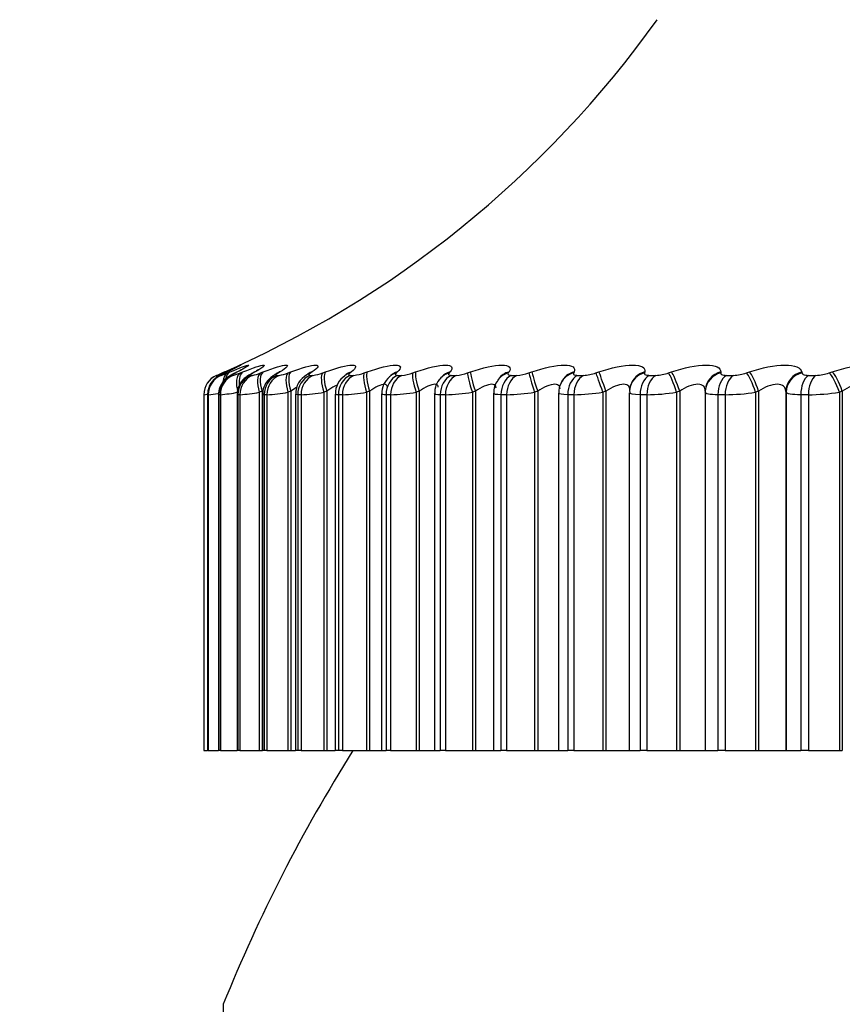
# Model space of a CAD drawing. Units: millimetres. Extents: x 0 to 1547, y 0 to 2542.
# Drawn here: x 1112 to 1119, y 2490 to 2500 of the extents above; entities that cross this region are included whole.
import ezdxf
from ezdxf import colors
from ezdxf.entities.mleader import LeaderData, LeaderLine
from ezdxf.math import Vec2, Vec3

# ---------------------------------------------------------------- set-up
doc = ezdxf.new("R2010")
doc.units = ezdxf.units.MM
doc.layers.add('DV2_Défaut', color=7, linetype='Continuous')
doc.layers.add('Défaut', color=7, linetype='Continuous')

# ---------------------------------------------------------------- blocks, each defined once
blk = doc.blocks.new('_DOT')
at = {"color": 0}
blk.add_line((0, 0), (-1, 0), dxfattribs=at)
at = {"color": 0, "const_width": 0.333}
blk.add_lwpolyline([(-0.1665, 0, 1), (0.1665, 0, 1)], format="xyb", close=True, dxfattribs=at)
blk = doc.blocks.new('SE1')
at = {"layer": 'DV2_Défaut', "color": 7, "linetype": 'Continuous'}
for p, q in [((1113.5751, 2496.2697), (1113.5754, 2496.2697)), ((1113.6108, 2496.2697), (1113.6174, 2496.2697)), ((1113.6298, 2496.2929), (1113.6517, 2496.3024)), ((1113.6764, 2496.3024), (1113.6559, 2496.2929)), ((1113.6799, 2496.2929), (1113.7031, 2496.3024)), ((1113.7174, 2496.2697), (1113.7303, 2496.2697)), ((1113.7729, 2496.3024), (1113.7539, 2496.2929)), ((1113.8007, 2496.2929), (1113.825, 2496.3024)), ((1113.8946, 2496.2697), (1113.9137, 2496.2697)), ((1113.9397, 2496.3024), (1113.9223, 2496.2929)), ((1113.9916, 2496.2929), (1114.0169, 2496.3024)), ((1114.1414, 2496.2697), (1114.1666, 2496.2697)), ((1114.1758, 2496.3024), (1114.16, 2496.2929)), ((1114.2515, 2496.2929), (1114.2777, 2496.3024)), ((1114.4565, 2496.2697), (1114.4878, 2496.2697)), ((1114.4801, 2496.3024), (1114.4661, 2496.2929)), ((1114.5793, 2496.2929), (1114.6063, 2496.3024)), ((1114.8384, 2496.2697), (1114.8755, 2496.2697)), ((1114.851, 2496.3024), (1114.8388, 2496.2929)), ((1114.9732, 2496.2929), (1115.0008, 2496.3024)), ((1115.2867, 2496.3024), (1115.2763, 2496.2929)), ((1115.2851, 2496.2697), (1115.3278, 2496.2697)), ((1115.4312, 2496.2929), (1115.4592, 2496.3024)), ((1115.7848, 2496.3024), (1115.7764, 2496.2929)), ((1115.7943, 2496.2697), (1115.8425, 2496.2697)), ((1115.951, 2496.2929), (1115.9794, 2496.3024)), ((1116.2444, 2496.2344), (1116.2379, 2496.2251)), ((1116.343, 2496.3024), (1116.3365, 2496.2929)), ((1116.3634, 2496.2697), (1116.4168, 2496.2697)), ((1116.5299, 2496.2929), (1116.5585, 2496.3024)), ((1116.9583, 2496.3024), (1116.9538, 2496.2929)), ((1116.9896, 2496.2697), (1117.0479, 2496.2697)), ((1117.165, 2496.2929), (1117.1936, 2496.3024)), ((1117.6275, 2496.3024), (1117.6251, 2496.2929)), ((1117.6696, 2496.2697), (1117.7325, 2496.2697)), ((1117.8531, 2496.2929), (1117.8815, 2496.3024)), ((1118.3474, 2496.3024), (1118.347, 2496.2929)), ((1118.3999, 2496.2697), (1118.4671, 2496.2697)), ((1118.5905, 2496.2929), (1118.6187, 2496.3024)), ((1119.1142, 2496.3024), (1119.1158, 2496.2929)), ((1119.177, 2496.2697), (1119.2481, 2496.2697)), ((1119.3737, 2496.2929), (1119.4015, 2496.3024)), ((1114.0053, 2496.1195), (1113.9796, 2496.1097)), ((1114.0053, 2496.1195), (1114.0053, 2492.7185)), ((1114.2777, 2496.1195), (1114.2511, 2496.1097)), ((1114.2777, 2496.1195), (1114.2777, 2492.7185)), ((1114.6176, 2496.1195), (1114.5903, 2496.1097)), ((1114.6176, 2496.1195), (1114.6176, 2492.7185)), ((1115.0235, 2496.1195), (1114.9956, 2496.1097)), ((1115.0235, 2496.1195), (1115.0235, 2492.7185)), ((1115.4933, 2496.1195), (1115.4649, 2496.1097)), ((1115.4933, 2496.1195), (1115.4933, 2492.7185)), ((1116.0245, 2496.1195), (1115.9959, 2496.1097)), ((1116.0245, 2496.1195), (1116.0245, 2492.7185)), ((1116.6145, 2496.1195), (1116.5857, 2496.1097)), ((1116.6145, 2496.1195), (1116.6145, 2492.7185)), ((1116.8406, 2496.2082), (1116.836, 2496.1989)), ((1117.2602, 2496.1195), (1117.2314, 2496.1097)), ((1117.2602, 2496.1195), (1117.2602, 2492.7185)), ((1117.4929, 2496.1745), (1117.4902, 2496.165)), ((1117.9583, 2496.1195), (1117.9297, 2496.1097)), ((1117.9583, 2496.1195), (1117.9583, 2492.7185)), ((1118.2015, 2496.1345), (1118.2007, 2496.1249)), ((1118.7054, 2496.1195), (1118.677, 2496.1097)), ((1118.7054, 2496.1195), (1118.7054, 2492.7185)), ((1118.9634, 2496.1195), (1118.9634, 2492.7185)), ((1118.9647, 2496.1097), (1118.9634, 2496.1195)), ((1119.4976, 2496.1195), (1119.4696, 2496.1097)), ((1119.4976, 2496.1195), (1119.4976, 2492.7185)), ((1113.4544, 2496.0861), (1113.4544, 2492.7185)), ((1113.4547, 2496.0861), (1113.4544, 2496.0861)), ((1113.4547, 2496.0861), (1113.4547, 2492.7185)), ((1113.4895, 2496.0866), (1113.4895, 2492.7185)), ((1113.4904, 2496.0861), (1113.4904, 2492.7185)), ((1113.497, 2496.0861), (1113.4904, 2496.0861)), ((1113.497, 2496.0861), (1113.497, 2492.7185)), ((1113.5944, 2496.0871), (1113.5944, 2492.7185)), ((1113.598, 2496.0861), (1113.598, 2492.7185)), ((1113.611, 2496.0861), (1113.598, 2496.0861)), ((1113.611, 2496.0861), (1113.611, 2492.7185)), ((1113.7687, 2496.0876), (1113.7687, 2492.7185)), ((1113.7767, 2496.0861), (1113.7767, 2492.7185)), ((1113.796, 2496.0861), (1113.7767, 2496.0861)), ((1113.796, 2496.0861), (1113.796, 2492.7185)), ((1113.9796, 2496.1097), (1113.9796, 2492.7185)), ((1114.0114, 2496.0893), (1114.0114, 2492.7185)), ((1114.0256, 2496.0861), (1114.0256, 2492.7185)), ((1114.0511, 2496.0861), (1114.0256, 2496.0861)), ((1114.0511, 2496.0861), (1114.0511, 2492.7185)), ((1114.2511, 2496.1097), (1114.2511, 2492.7185)), ((1114.3214, 2496.091), (1114.3214, 2492.7185)), ((1114.3434, 2496.0861), (1114.3434, 2492.7185)), ((1114.375, 2496.0861), (1114.3434, 2496.0861)), ((1114.375, 2496.0861), (1114.375, 2492.7185)), ((1114.5903, 2496.1097), (1114.5903, 2492.7185)), ((1114.697, 2496.0927), (1114.697, 2492.7185)), ((1114.7286, 2496.0861), (1114.7286, 2492.7185)), ((1114.766, 2496.0861), (1114.7286, 2496.0861)), ((1114.766, 2496.0861), (1114.766, 2492.7185)), ((1114.9956, 2496.1097), (1114.9956, 2492.7185)), ((1115.1364, 2496.0945), (1115.1364, 2492.7185)), ((1115.1792, 2496.0861), (1115.1792, 2492.7185)), ((1115.2223, 2496.0861), (1115.1792, 2496.0861)), ((1115.2223, 2496.0861), (1115.2223, 2492.7185)), ((1115.4649, 2496.1097), (1115.4649, 2492.7185)), ((1115.6372, 2496.0965), (1115.6372, 2492.7185)), ((1115.6928, 2496.0861), (1115.6928, 2492.7185)), ((1115.7414, 2496.0861), (1115.6928, 2496.0861)), ((1115.7414, 2496.0861), (1115.7414, 2492.7185)), ((1115.9959, 2496.1097), (1115.9959, 2492.7185)), ((1116.197, 2496.0995), (1116.197, 2492.7185)), ((1116.2668, 2496.0861), (1116.2668, 2492.7185)), ((1116.3206, 2496.0861), (1116.2668, 2496.0861)), ((1116.3206, 2496.0861), (1116.3206, 2492.7185)), ((1116.5857, 2496.1097), (1116.5857, 2492.7185)), ((1116.8129, 2496.1026), (1116.8129, 2492.7185)), ((1116.8984, 2496.0861), (1116.8984, 2492.7185)), ((1116.9571, 2496.0861), (1116.8984, 2496.0861)), ((1116.9571, 2496.0861), (1116.9571, 2492.7185)), ((1117.2314, 2496.1097), (1117.2314, 2492.7185)), ((1117.4817, 2496.1056), (1117.4817, 2492.7185)), ((1117.5842, 2496.0861), (1117.5842, 2492.7185)), ((1117.6477, 2496.0861), (1117.5842, 2496.0861)), ((1117.6477, 2496.0861), (1117.6477, 2492.7185)), ((1117.9297, 2496.1097), (1117.9297, 2492.7185)), ((1118.2001, 2496.1087), (1118.2001, 2492.7185)), ((1118.3209, 2496.0861), (1118.3209, 2492.7185)), ((1118.3887, 2496.0861), (1118.3209, 2496.0861)), ((1118.3887, 2496.0861), (1118.3887, 2492.7185)), ((1118.677, 2496.1097), (1118.677, 2492.7185)), ((1118.9647, 2496.1097), (1118.9647, 2492.7185)), ((1119.1046, 2496.0861), (1119.1046, 2492.7185)), ((1119.1764, 2496.0861), (1119.1046, 2496.0861)), ((1119.1764, 2496.0861), (1119.1764, 2492.7185)), ((1119.4696, 2496.1097), (1119.4696, 2492.7185)), ((1113.4547, 2492.7185), (1113.4544, 2492.7185)), ((1113.4547, 2492.7185), (1113.4895, 2492.7185)), ((1113.4904, 2492.7185), (1113.4895, 2492.7185)), ((1113.497, 2492.7185), (1113.4904, 2492.7185)), ((1113.497, 2492.7185), (1113.5941, 2492.7185)), ((1113.598, 2492.7185), (1113.5944, 2492.7185)), ((1113.611, 2492.7185), (1113.598, 2492.7185)), ((1113.611, 2492.7185), (1113.7687, 2492.7185)), ((1113.7767, 2492.7185), (1113.7687, 2492.7185)), ((1113.796, 2492.7185), (1113.7767, 2492.7185)), ((1113.796, 2492.7185), (1113.9796, 2492.7185)), ((1113.9796, 2492.7185), (1114.0053, 2492.7185)), ((1114.0053, 2492.7185), (1114.0114, 2492.7185)), ((1114.0256, 2492.7185), (1114.0114, 2492.7185)), ((1114.0511, 2492.7185), (1114.0256, 2492.7185)), ((1114.0511, 2492.7185), (1114.2511, 2492.7185)), ((1114.2511, 2492.7185), (1114.2777, 2492.7185)), ((1114.2777, 2492.7185), (1114.3214, 2492.7185)), ((1114.3434, 2492.7185), (1114.3214, 2492.7185)), ((1114.375, 2492.7185), (1114.3434, 2492.7185)), ((1114.375, 2492.7185), (1114.5903, 2492.7185)), ((1114.5903, 2492.7185), (1114.6176, 2492.7185)), ((1114.6176, 2492.7185), (1114.6975, 2492.7185)), ((1114.7286, 2492.7185), (1114.697, 2492.7185)), ((1114.766, 2492.7185), (1114.7286, 2492.7185)), ((1114.766, 2492.7185), (1114.9956, 2492.7185)), ((1114.9956, 2492.7185), (1115.0235, 2492.7185)), ((1115.0235, 2492.7185), (1115.1364, 2492.7185)), ((1115.1364, 2492.7185), (1115.1792, 2492.7185)), ((1115.2223, 2492.7185), (1115.1792, 2492.7185)), ((1115.2223, 2492.7185), (1115.4649, 2492.7185)), ((1115.4649, 2492.7185), (1115.4933, 2492.7185)), ((1115.4933, 2492.7185), (1115.6372, 2492.7185)), ((1115.6372, 2492.7185), (1115.6928, 2492.7185)), ((1115.7414, 2492.7185), (1115.6928, 2492.7185)), ((1115.7414, 2492.7185), (1115.9959, 2492.7185)), ((1115.9959, 2492.7185), (1116.0245, 2492.7185)), ((1116.0245, 2492.7185), (1116.197, 2492.7185)), ((1116.197, 2492.7185), (1116.2668, 2492.7185)), ((1116.3206, 2492.7185), (1116.2668, 2492.7185)), ((1116.3206, 2492.7185), (1116.5857, 2492.7185)), ((1116.5857, 2492.7185), (1116.6145, 2492.7185)), ((1116.6145, 2492.7185), (1116.8129, 2492.7185)), ((1116.8129, 2492.7185), (1116.8984, 2492.7185)), ((1116.9571, 2492.7185), (1116.8984, 2492.7185)), ((1116.9571, 2492.7185), (1117.2314, 2492.7185)), ((1117.2314, 2492.7185), (1117.2602, 2492.7185)), ((1117.2602, 2492.7185), (1117.4817, 2492.7185)), ((1117.4817, 2492.7185), (1117.5842, 2492.7185)), ((1117.6477, 2492.7185), (1117.5842, 2492.7185)), ((1117.6477, 2492.7185), (1117.9297, 2492.7185)), ((1117.9297, 2492.7185), (1117.9583, 2492.7185)), ((1117.9583, 2492.7185), (1118.2001, 2492.7185)), ((1118.2001, 2492.7185), (1118.3209, 2492.7185)), ((1118.3887, 2492.7185), (1118.3209, 2492.7185)), ((1118.3887, 2492.7185), (1118.677, 2492.7185)), ((1118.677, 2492.7185), (1118.7054, 2492.7185)), ((1118.7054, 2492.7185), (1118.9634, 2492.7185)), ((1118.9634, 2492.7185), (1118.9647, 2492.7185)), ((1118.9647, 2492.7185), (1119.1046, 2492.7185)), ((1119.1764, 2492.7185), (1119.1046, 2492.7185)), ((1119.1764, 2492.7185), (1119.4696, 2492.7185)), ((1119.4696, 2492.7185), (1119.4976, 2492.7185)), ((1113.639, 2490.3185), (1113.639, 2479.1185))]:
    blk.add_line(p, q, dxfattribs=at)
for centre, radius, start, end in [((1109.6099, 2505.45), 10, 293.36108, 324.44293), ((1113.6544, 2496.0861), 0.2, 113.36108, 180), ((1113.6547, 2496.0861), 0.2, 113.36149, 180), ((1112.4224, 2499.0546), 3.0141, 292.49124, 293.61468), ((1113.4729, 2496.7561), 0.5074, 286.54243, 294.07716), ((1112.4883, 2498.8222), 2.7857, 294.69083, 295.15634), ((1113.6462, 2496.6441), 0.3838, 282.66923, 293.74456), ((1112.6343, 2498.5331), 2.5039, 296.31408, 296.80122), ((1112.85, 2498.2474), 2.2278, 298.27928, 298.79046), ((1113.8521, 2496.6194), 0.3551, 279.99363, 293.12509), ((1113.1327, 2497.9706), 1.964, 300.6722, 301.20932), ((1114.1174, 2496.6178), 0.3515, 278.05543, 292.43737), ((1114.5288, 2496.0951), 0.2049, 118.72972, 181.0895), ((1113.4784, 2497.7079), 1.7195, 303.60729, 304.17101), ((1114.4467, 2496.6249), 0.3575, 276.59764, 291.77528), ((1114.8964, 2496.1008), 0.1964, 122.69222, 182.34123), ((1113.8817, 2497.4641), 1.5018, 307.23687, 307.82527), ((1114.8405, 2496.6354), 0.3673, 275.46666, 291.17913), ((1115.3276, 2496.1032), 0.1893, 127.14987, 182.61896), ((1114.334, 2497.2431), 1.3203, 311.76073, 312.36674), ((1115.3421, 2496.1704), 0.1531, 140.27534, 141.05562), ((1115.2977, 2496.6469), 0.3783, 274.56553, 290.66523), ((1115.8175, 2496.1107), 0.1778, 132.73725, 184.57813), ((1114.8205, 2497.049), 1.1894, 317.43068, 318.03717), ((1115.8165, 2496.6577), 0.3889, 273.83023, 290.23901), ((1116.3597, 2496.1172), 0.1604, 139.09282, 186.31069), ((1116.3945, 2496.6671), 0.398, 273.21686, 289.9012), ((1117.0288, 2496.6743), 0.405, 272.69423, 289.65072), ((1117.7165, 2496.6789), 0.4095, 272.23951, 289.48629), ((1118.454, 2496.6805), 0.411, 271.83541, 289.40713), ((1119.2376, 2496.679), 0.4094, 271.46836, 289.41348), ((1116.9579, 2496.1168), 0.1448, 146.69421, 185.8937), ((1111.1049, 2509.3286), 13.4493, 280.062, 280.18941), ((1113.7433, 2495.173), 0.9479, 105.48019, 105.52825), ((1113.1848, 2498.5241), 2.4579, 277.2974, 279.43901), ((1113.427, 2497.9808), 1.9036, 275.54494, 280.60448), ((1113.6603, 2497.8677), 1.7867, 274.35277, 280.29368), ((1113.9421, 2497.8685), 1.7857, 273.49716, 279.9632), ((1114.2838, 2497.9117), 1.8279, 272.85734, 279.6524), ((1114.6883, 2497.9711), 1.8866, 272.36268, 279.37688), ((1115.1553, 2498.0338), 1.9488, 271.96925, 279.14217), ((1115.6836, 2498.0924), 2.0071, 271.64836, 278.9495), ((1116.2711, 2498.1422), 2.0567, 271.38047, 278.7984), ((1116.9151, 2498.1798), 2.0941, 271.15177, 278.68789), ((1117.6125, 2498.2028), 2.117, 270.95215, 278.61708), ((1118.36, 2498.2097), 2.1238, 270.77399, 278.58547), ((1119.1538, 2498.1994), 2.1134, 270.61124, 278.59312), ((1127.5544, 2484.7185), 15, 147.76905, 158.07866)]:
    blk.add_arc(centre, radius, start, end, dxfattribs=at)
for centre, major_axis, ratio, start_param, end_param in [((1113.6964, 2496.0861), (0, 0.2), 0.99698, 0.407728, 1.570796), ((1113.6899, 2496.0861), (0, 0.2), 0.997452, 0.407728, 1.194072), ((1113.7959, 2496.0861), (0, 0.2), 0.989821, 0.407728, 1.570796), ((1113.7102, 2496.1097), (-0.0796, 0.1835), 0.597489, 0.007371, 0.341392), ((1113.8087, 2496.0861), (0, 0.2), 0.988899, 0.407728, 1.570796), ((1113.7325, 2496.1195), (-0.0799, 0.1833), 0.597166, 0.008082, 0.284434), ((1113.76, 2496.1097), (-0.076, 0.185), 0.543482, 0.041182, 0.800381), ((1113.7362, 2496.1097), (0.0842, -0.1814), 0.652823, 3.108171, 3.141199), ((1113.7836, 2496.1195), (-0.0763, 0.1849), 0.543187, 0.042036, 0.647298), ((1113.757, 2496.1195), (0.0846, -0.1812), 0.652469, 3.108716, 3.141238), ((1113.8336, 2496.1097), (0.0893, -0.1789), 0.700176, 3.066086, 3.141028), ((1113.88, 2496.1097), (-0.073, 0.1862), 0.486705, 0.072217, 1.382179), ((1113.853, 2496.1195), (0.0897, -0.1787), 0.699797, 3.06647, 3.141064), ((1113.9721, 2496.0861), (0, 0.2), 0.977147, 0.407728, 1.570796), ((1113.9048, 2496.1195), (-0.0734, 0.1861), 0.486441, 0.073207, 1.055972), ((1113.9911, 2496.0861), (0, 0.2), 0.975779, 0.407728, 1.570796), ((1114.0009, 2496.1097), (0.0955, -0.1757), 0.74396, 3.018374, 3.136365), ((1114.0188, 2496.1195), (0.0959, -0.1755), 0.743558, 3.018588, 3.141134), ((1114.0698, 2496.1097), (-0.0706, 0.1871), 0.427448, 0.101034, 1.410995), ((1114.0955, 2496.1195), (-0.0709, 0.187), 0.427216, 0.102153, 1.410247), ((1114.2175, 2496.0861), (0, 0.2), 0.959493, 0.407728, 1.570796), ((1114.2426, 2496.0861), (0, 0.2), 0.957687, 0.407728, 1.570796), ((1114.2373, 2496.1097), (0.1028, -0.1716), 0.783954, 2.963497, 3.139603), ((1114.2535, 2496.1195), (0.1032, -0.1713), 0.78353, 2.963533, 3.141428), ((1114.3283, 2496.1097), (-0.0685, 0.1879), 0.366013, 0.128083, 1.438045), ((1114.3549, 2496.1195), (-0.0689, 0.1878), 0.365814, 0.129326, 1.43742), ((1114.5308, 2496.0861), (0, 0.2), 0.93695, 0.407728, 1.570796), ((1114.5619, 2496.0861), (0, 0.2), 0.934714, 0.407728, 1.570796), ((1114.5416, 2496.1097), (0.1114, -0.1661), 0.819953, 2.899424, 3.144161), ((1114.5561, 2496.1195), (0.1118, -0.1658), 0.81951, 2.899281, 3.141846), ((1114.6542, 2496.1097), (-0.0669, 0.1885), 0.302712, 0.153741, 1.463703), ((1114.6815, 2496.1195), (-0.0672, 0.1884), 0.302548, 0.155102, 1.463196), ((1114.9106, 2496.0861), (0, 0.2), 0.909632, 0.407728, 1.570796), ((1114.9474, 2496.0861), (0, 0.2), 0.906979, 0.407728, 1.570796), ((1114.9122, 2496.1097), (0.1218, -0.1587), 0.851774, 2.823478, 3.149327), ((1114.9248, 2496.1195), (0.1222, -0.1584), 0.851313, 2.823167, 3.142093), ((1115.0458, 2496.1097), (-0.0657, 0.1889), 0.237869, 0.178323, 1.488285), ((1115.0737, 2496.1195), (-0.066, 0.1888), 0.237741, 0.1798, 1.487894), ((1115.3547, 2496.0861), (0, 0.2), 0.877679, 0.407728, 1.570796), ((1115.3472, 2496.1097), (0.1339, -0.1485), 0.879254, 2.732176, 3.160077), ((1115.3972, 2496.0861), (0, 0.2), 0.874622, 0.407728, 1.570796), ((1115.358, 2496.1195), (0.1343, -0.1482), 0.878779, 2.731728, 3.14145), ((1115.5012, 2496.1097), (-0.0648, 0.1892), 0.171814, 0.202106, 1.512068), ((1115.5295, 2496.1195), (-0.0651, 0.1891), 0.171721, 0.203694, 1.511789), ((1115.861, 2496.0861), (0, 0.2), 0.841254, 0.407728, 1.570796), ((1115.8444, 2496.1097), (0.1479, -0.1346), 0.902254, 2.62117, 3.153252), ((1115.8532, 2496.1195), (0.1483, -0.1342), 0.901766, 2.620661, 3.141112), ((1115.9089, 2496.0861), (0, 0.2), 0.837808, 0.407728, 1.570796), ((1116.018, 2496.1097), (-0.0641, 0.1894), 0.104884, 0.225334, 1.535296), ((1116.0466, 2496.1195), (-0.0645, 0.1893), 0.104827, 0.227032, 1.535127), ((1116.4013, 2496.1097), (0.1634, -0.1153), 0.920656, 2.48558, 3.15163), ((1116.4081, 2496.1195), (0.1637, -0.1149), 0.920158, 2.485153, 3.141908), ((1116.4269, 2496.0861), (0, 0.2), 0.800541, 0.407728, 1.570796), ((1116.48, 2496.0861), (0, 0.2), 0.796724, 0.407728, 1.570796), ((1116.5936, 2496.1097), (-0.0638, 0.1895), 0.037419, 0.248233, 1.558194), ((1116.6224, 2496.1195), (-0.0641, 0.1894), 0.037399, 0.25004, 1.558134), ((1117.015, 2496.1097), (0.179, -0.0891), 0.934367, 2.321253, 3.152591), ((1117.0198, 2496.1195), (0.1792, -0.0888), 0.933861, 2.32115, 3.141336), ((1117.0495, 2496.0861), (0, 0.2), 0.75575, 0.407728, 1.570796), ((1117.1075, 2496.0861), (0, 0.2), 0.751581, 0.407728, 1.570796), ((1117.225, 2496.1097), (-0.0638, 0.1895), 0.030237, 4.702208, 6.01217), ((1117.2538, 2496.1195), (-0.0641, 0.1894), 0.03022, 4.70216, 6.010254), ((1117.6824, 2496.1097), (0.1922, -0.0553), 0.943316, 2.127634, 3.146227), ((1117.6852, 2496.1195), (0.1923, -0.055), 0.942806, 2.128178, 3.141636), ((1117.7257, 2496.0861), (0, 0.2), 0.707107, 0.407728, 1.570796), ((1117.7882, 2496.0861), (0, 0.2), 0.702608, 0.407728, 1.570796), ((1117.9091, 2496.1097), (-0.0641, 0.1895), 0.097738, 4.679332, 5.989294), ((1117.9377, 2496.1195), (-0.0644, 0.1893), 0.097685, 4.679175, 5.987269), ((1118.4002, 2496.1097), (0.1994, -0.0151), 0.947459, 1.911631, 3.141471), ((1118.4009, 2496.1195), (0.1994, -0.0151), 0.946946, 1.913121, 3.141549), ((1118.4519, 2496.0861), (0, 0.2), 0.654861, 0.407728, 1.570796), ((1118.5187, 2496.0861), (0, 0.2), 0.650054, 0.407728, 1.570796), ((1118.6423, 2496.1097), (-0.0647, 0.1893), 0.164742, 4.65615, 5.966111), ((1118.6706, 2496.1195), (-0.065, 0.1891), 0.164653, 4.655882, 5.963976), ((1119.1632, 2496.1195), (-0.1982, -0.0268), 0.946261, 4.832939, 6.141033), ((1119.1645, 2496.1097), (-0.1982, -0.027), 0.946773, 4.830403, 6.140365), ((1119.2245, 2496.0861), (0, 0.2), 0.599278, 0.407728, 1.570796), ((1119.2952, 2496.0861), (0, 0.2), 0.594188, 0.407728, 1.570796), ((1119.4209, 2496.1097), (-0.0656, 0.1889), 0.230906, 4.632437, 5.942399), ((1119.4488, 2496.1195), (-0.0659, 0.1888), 0.230781, 4.632058, 5.940152), ((1113.6899, 2496.0861), (0, 0.2), 0.997452, 1.194072, 1.570796), ((1118.4002, 2496.1097), (0.1994, -0.0151), 0.947459, 3.141471, 3.221593)]:
    blk.add_ellipse(centre, major_axis=major_axis, ratio=ratio, start_param=start_param, end_param=end_param, dxfattribs=at)
for points in [[(1113.6517, 2496.3024), (1113.695, 2496.3213), (1113.7309, 2496.337), (1113.757, 2496.3483)], [(1113.504, 2496.1588), (1113.4916, 2496.1171), (1113.4872, 2496.0931), (1113.491, 2496.0866)], [(1114.3355, 2496.1574), (1114.3175, 2496.1467), (1114.2979, 2496.1337), (1114.2777, 2496.1195)], [(1117.4919, 2496.1637), (1117.4852, 2496.1542), (1117.4829, 2496.1349), (1117.4852, 2496.1057)], [(1114.0256, 2496.0861), (1114.0162, 2496.0861), (1114.0116, 2496.087), (1114.0116, 2496.0887)], [(1114.3434, 2496.0861), (1114.3288, 2496.0861), (1114.3216, 2496.0875), (1114.3217, 2496.0902)], [(1114.7286, 2496.0861), (1114.7076, 2496.0861), (1114.6973, 2496.0882), (1114.6973, 2496.092)], [(1115.1792, 2496.0861), (1115.1509, 2496.0861), (1115.1367, 2496.0889), (1115.1367, 2496.0941)], [(1115.6928, 2496.0861), (1115.6564, 2496.0861), (1115.6376, 2496.0898), (1115.6375, 2496.0964)], [(1116.2668, 2496.0861), (1116.2214, 2496.0861), (1116.1975, 2496.0907), (1116.1972, 2496.099)], [(1116.8984, 2496.0861), (1116.8432, 2496.0861), (1116.8133, 2496.0918), (1116.813, 2496.1019)], [(1117.5842, 2496.0861), (1117.5186, 2496.0861), (1117.4819, 2496.0931), (1117.4818, 2496.1051)], [(1118.3209, 2496.0861), (1118.2422, 2496.0861), (1118.1976, 2496.0949), (1118.2002, 2496.1097)], [(1119.1046, 2496.0861), (1119.0212, 2496.0861), (1118.9695, 2496.0949), (1118.9647, 2496.1097)]]:
    blk.add_open_spline(points, degree=3, dxfattribs=at)
for points, knots in [([(1113.7815, 2496.3542), (1113.7815, 2496.3542), (1113.7782, 2496.3524), (1113.7595, 2496.3426), (1113.7232, 2496.3244), (1113.6854, 2496.307), (1113.6689, 2496.2994)], [0, 0, 0, 0, 0.120031, 0.359983, 0.763659, 1, 1, 1, 1]), ([(1113.757, 2496.3483), (1113.7847, 2496.3602), (1113.8013, 2496.3671), (1113.8062, 2496.3672), (1113.7958, 2496.361), (1113.7512, 2496.3381), (1113.718, 2496.3219), (1113.6764, 2496.3024)], [0, 0, 0, 0, 0.340048, 0.340048, 0.670024, 0.670024, 1, 1, 1, 1]), ([(1113.7031, 2496.3024), (1113.7974, 2496.3413), (1113.8635, 2496.3671), (1113.8837, 2496.3672), (1113.8776, 2496.361), (1113.8411, 2496.3381), (1113.8115, 2496.3219), (1113.7729, 2496.3024)], [0, 0, 0, 0, 0.5, 0.5, 0.75, 0.75, 1, 1, 1, 1]), ([(1113.8383, 2496.3389), (1113.8383, 2496.3389), (1113.8365, 2496.3376), (1113.8228, 2496.3295), (1113.7963, 2496.3147), (1113.7687, 2496.3012), (1113.7568, 2496.2954)], [0, 0, 0, 0, 0.111185, 0.367784, 0.771104, 1, 1, 1, 1]), ([(1113.825, 2496.3024), (1113.9239, 2496.3413), (1113.9978, 2496.3671), (1114.0308, 2496.3672), (1114.0291, 2496.361), (1114.0009, 2496.3381), (1113.9751, 2496.3219), (1113.9397, 2496.3024)], [0, 0, 0, 0, 0.5, 0.5, 0.75, 0.75, 1, 1, 1, 1]), ([(1113.9725, 2496.3246), (1113.9725, 2496.3246), (1113.9688, 2496.3219), (1113.9533, 2496.3119), (1113.9333, 2496.301), (1113.9209, 2496.2942)], [0, 0, 0, 0, 0.231483, 0.603764, 1, 1, 1, 1]), ([(1114.0169, 2496.3024), (1114.1199, 2496.3413), (1114.2012, 2496.3671), (1114.2468, 2496.3672), (1114.2496, 2496.361), (1114.2298, 2496.3381), (1114.2078, 2496.3219), (1114.1758, 2496.3024)], [0, 0, 0, 0, 0.5, 0.5, 0.75, 0.75, 1, 1, 1, 1]), ([(1114.1802, 2496.3104), (1114.1802, 2496.3104), (1114.1801, 2496.3104), (1114.176, 2496.3072), (1114.1624, 2496.2977), (1114.1458, 2496.2884), (1114.1388, 2496.2844)], [0, 0, 0, 0, 0.000622, 0.295256, 0.747025, 1, 1, 1, 1]), ([(1114.2777, 2496.3024), (1114.3843, 2496.3413), (1114.4727, 2496.3671), (1114.5307, 2496.3672), (1114.5378, 2496.361), (1114.5266, 2496.3381), (1114.5086, 2496.3219), (1114.4801, 2496.3024)], [0, 0, 0, 0, 0.5, 0.5, 0.75, 0.75, 1, 1, 1, 1]), ([(1114.6063, 2496.3024), (1114.7159, 2496.3413), (1114.8108, 2496.3671), (1114.8809, 2496.3672), (1114.8924, 2496.361), (1114.8897, 2496.3381), (1114.8758, 2496.3219), (1114.851, 2496.3024)], [0, 0, 0, 0, 0.5, 0.5, 0.75, 0.75, 1, 1, 1, 1]), ([(1115.0008, 2496.3024), (1115.1128, 2496.3413), (1115.2138, 2496.3671), (1115.2957, 2496.3672), (1115.3115, 2496.361), (1115.3174, 2496.3381), (1115.3077, 2496.3219), (1115.2867, 2496.3024)], [0, 0, 0, 0, 0.5, 0.5, 0.75, 0.75, 1, 1, 1, 1]), ([(1115.4592, 2496.3024), (1115.5732, 2496.3413), (1115.6797, 2496.3671), (1115.7729, 2496.3672), (1115.793, 2496.361), (1115.8074, 2496.3381), (1115.8019, 2496.3219), (1115.7848, 2496.3024)], [0, 0, 0, 0, 0.5, 0.5, 0.75, 0.75, 1, 1, 1, 1]), ([(1115.9794, 2496.3024), (1116.0946, 2496.3413), (1116.2062, 2496.3671), (1116.3102, 2496.3672), (1116.3344, 2496.361), (1116.3573, 2496.3381), (1116.3561, 2496.3219), (1116.343, 2496.3024)], [0, 0, 0, 0, 0.5, 0.5, 0.75, 0.75, 1, 1, 1, 1]), ([(1116.5585, 2496.3024), (1116.6745, 2496.3413), (1116.7904, 2496.3671), (1116.9048, 2496.3672), (1116.933, 2496.361), (1116.9643, 2496.3381), (1116.9673, 2496.3219), (1116.9583, 2496.3024)], [0, 0, 0, 0, 0.5, 0.5, 0.75, 0.75, 1, 1, 1, 1]), ([(1117.1936, 2496.3024), (1117.3097, 2496.3413), (1117.4296, 2496.3671), (1117.5537, 2496.3672), (1117.5858, 2496.361), (1117.6252, 2496.3381), (1117.6324, 2496.3219), (1117.6275, 2496.3024)], [0, 0, 0, 0, 0.5, 0.5, 0.75, 0.75, 1, 1, 1, 1]), ([(1117.8815, 2496.3024), (1117.9972, 2496.3413), (1118.1203, 2496.3671), (1118.2535, 2496.3672), (1118.2893, 2496.361), (1118.3368, 2496.3381), (1118.3481, 2496.3219), (1118.3474, 2496.3024)], [0, 0, 0, 0, 0.5, 0.5, 0.75, 0.75, 1, 1, 1, 1]), ([(1118.6187, 2496.3024), (1118.7334, 2496.3413), (1118.859, 2496.3671), (1119.0007, 2496.3672), (1119.04, 2496.361), (1119.0952, 2496.3381), (1119.1108, 2496.3219), (1119.1142, 2496.3024)], [0, 0, 0, 0, 0.5, 0.5, 0.75, 0.75, 1, 1, 1, 1]), ([(1119.4015, 2496.3024), (1119.5145, 2496.3413), (1119.6421, 2496.3671), (1119.7915, 2496.3672), (1119.8341, 2496.361), (1119.8969, 2496.3381), (1119.9164, 2496.3219), (1119.9239, 2496.3024)], [0, 0, 0, 0, 0.5, 0.5, 0.75, 0.75, 1, 1, 1, 1]), ([(1113.6656, 2496.2975), (1113.6523, 2496.2914), (1113.6217, 2496.2767), (1113.6006, 2496.268), (1113.5628, 2496.2424), (1113.533, 2496.2133), (1113.5091, 2496.1825), (1113.5044, 2496.1607), (1113.504, 2496.1588)], [0, 0, 0, 0, 0.195182, 0.500777, 0.595789, 0.734047, 0.980312, 1, 1, 1, 1]), ([(1113.7452, 2496.289), (1113.7364, 2496.2846), (1113.7166, 2496.2746), (1113.6939, 2496.2621), (1113.6628, 2496.2393), (1113.6311, 2496.2067), (1113.6044, 2496.1566), (1113.5907, 2496.1096), (1113.5946, 2496.0876), (1113.5947, 2496.0869)], [0, 0, 0, 0, 0.118379, 0.307203, 0.415981, 0.551884, 0.763075, 0.993546, 1, 1, 1, 1]), ([(1113.6559, 2496.2929), (1113.6445, 2496.2876), (1113.6346, 2496.2829), (1113.6271, 2496.2792), (1113.6196, 2496.2755), (1113.6143, 2496.2728), (1113.6119, 2496.2712), (1113.6104, 2496.2702), (1113.61, 2496.2697), (1113.6108, 2496.2697)], [0, 0, 0, 0, 0.375861, 0.375861, 0.375861, 0.756045, 0.756045, 0.756045, 1, 1, 1, 1]), ([(1113.7539, 2496.2929), (1113.7433, 2496.2876), (1113.7344, 2496.2829), (1113.728, 2496.2792), (1113.7215, 2496.2755), (1113.7174, 2496.2728), (1113.7162, 2496.2712), (1113.7155, 2496.2702), (1113.7159, 2496.2697), (1113.7174, 2496.2697)], [0, 0, 0, 0, 0.375861, 0.375861, 0.375861, 0.756045, 0.756045, 0.756045, 1, 1, 1, 1]), ([(1113.9062, 2496.2856), (1113.8969, 2496.2806), (1113.8773, 2496.2699), (1113.8475, 2496.2501), (1113.8103, 2496.2142), (1113.7818, 2496.1658), (1113.7665, 2496.1183), (1113.77, 2496.0929), (1113.7707, 2496.0878)], [0, 0, 0, 0, 0.137168, 0.337954, 0.501636, 0.70857, 0.950102, 1, 1, 1, 1]), ([(1113.9223, 2496.2929), (1113.9125, 2496.2876), (1113.9046, 2496.2829), (1113.8993, 2496.2792), (1113.8939, 2496.2755), (1113.8911, 2496.2728), (1113.8911, 2496.2712), (1113.8911, 2496.2702), (1113.8923, 2496.2697), (1113.8946, 2496.2697)], [0, 0, 0, 0, 0.375861, 0.375861, 0.375861, 0.756045, 0.756045, 0.756045, 1, 1, 1, 1]), ([(1114.1351, 2496.281), (1114.1249, 2496.2751), (1114.1046, 2496.2628), (1114.0655, 2496.2313), (1114.0283, 2496.1777), (1114.0098, 2496.1241), (1114.013, 2496.0959), (1114.0139, 2496.0892)], [0, 0, 0, 0, 0.162764, 0.38543, 0.653066, 0.928517, 1, 1, 1, 1]), ([(1114.16, 2496.2929), (1114.1512, 2496.2876), (1114.1444, 2496.2829), (1114.1402, 2496.2792), (1114.136, 2496.2755), (1114.1343, 2496.2728), (1114.1355, 2496.2712), (1114.1363, 2496.2702), (1114.1383, 2496.2697), (1114.1414, 2496.2697)], [0, 0, 0, 0, 0.375861, 0.375861, 0.375861, 0.756045, 0.756045, 0.756045, 1, 1, 1, 1]), ([(1114.4592, 2496.2962), (1114.4592, 2496.2962), (1114.4571, 2496.2944), (1114.4499, 2496.2886), (1114.4393, 2496.2822), (1114.4368, 2496.2807)], [0, 0, 0, 0, 0.281859, 0.860771, 1, 1, 1, 1]), ([(1114.4661, 2496.2929), (1114.4582, 2496.2876), (1114.4525, 2496.2829), (1114.4495, 2496.2792), (1114.4464, 2496.2755), (1114.446, 2496.2728), (1114.4484, 2496.2712), (1114.4499, 2496.2702), (1114.4527, 2496.2697), (1114.4565, 2496.2697)], [0, 0, 0, 0, 0.375861, 0.375861, 0.375861, 0.756045, 0.756045, 0.756045, 1, 1, 1, 1]), ([(1114.8388, 2496.2929), (1114.832, 2496.2876), (1114.8274, 2496.2829), (1114.8255, 2496.2792), (1114.8236, 2496.2755), (1114.8244, 2496.2728), (1114.828, 2496.2712), (1114.8303, 2496.2702), (1114.8338, 2496.2697), (1114.8384, 2496.2697)], [0, 0, 0, 0, 0.375861, 0.375861, 0.375861, 0.756045, 0.756045, 0.756045, 1, 1, 1, 1]), ([(1115.2763, 2496.2929), (1115.2706, 2496.2876), (1115.2671, 2496.2829), (1115.2664, 2496.2792), (1115.2656, 2496.2755), (1115.2677, 2496.2728), (1115.2725, 2496.2712), (1115.2756, 2496.2702), (1115.2798, 2496.2697), (1115.2851, 2496.2697)], [0, 0, 0, 0, 0.375861, 0.375861, 0.375861, 0.756045, 0.756045, 0.756045, 1, 1, 1, 1]), ([(1115.7764, 2496.2929), (1115.7717, 2496.2876), (1115.7694, 2496.2829), (1115.7699, 2496.2792), (1115.7703, 2496.2755), (1115.7736, 2496.2728), (1115.7795, 2496.2712), (1115.7834, 2496.2702), (1115.7884, 2496.2697), (1115.7943, 2496.2697)], [0, 0, 0, 0, 0.375861, 0.375861, 0.375861, 0.756045, 0.756045, 0.756045, 1, 1, 1, 1]), ([(1116.3365, 2496.2929), (1116.333, 2496.2876), (1116.3318, 2496.2829), (1116.3335, 2496.2792), (1116.3351, 2496.2755), (1116.3396, 2496.2728), (1116.3466, 2496.2712), (1116.3512, 2496.2702), (1116.3568, 2496.2697), (1116.3634, 2496.2697)], [0, 0, 0, 0, 0.375861, 0.375861, 0.375861, 0.756045, 0.756045, 0.756045, 1, 1, 1, 1]), ([(1116.9538, 2496.2929), (1116.9514, 2496.2876), (1116.9514, 2496.2829), (1116.9542, 2496.2792), (1116.957, 2496.2755), (1116.9627, 2496.2728), (1116.9708, 2496.2712), (1116.976, 2496.2702), (1116.9824, 2496.2697), (1116.9896, 2496.2697)], [0, 0, 0, 0, 0.375861, 0.375861, 0.375861, 0.756045, 0.756045, 0.756045, 1, 1, 1, 1]), ([(1117.6251, 2496.2929), (1117.6238, 2496.2876), (1117.625, 2496.2829), (1117.629, 2496.2792), (1117.6329, 2496.2755), (1117.6397, 2496.2728), (1117.6489, 2496.2712), (1117.6548, 2496.2702), (1117.6618, 2496.2697), (1117.6696, 2496.2697)], [0, 0, 0, 0, 0.375861, 0.375861, 0.375861, 0.756045, 0.756045, 0.756045, 1, 1, 1, 1]), ([(1118.347, 2496.2929), (1118.3468, 2496.2876), (1118.3492, 2496.2829), (1118.3543, 2496.2792), (1118.3594, 2496.2755), (1118.3673, 2496.2728), (1118.3775, 2496.2712), (1118.384, 2496.2702), (1118.3916, 2496.2697), (1118.3999, 2496.2697)], [0, 0, 0, 0, 0.375861, 0.375861, 0.375861, 0.756045, 0.756045, 0.756045, 1, 1, 1, 1]), ([(1119.1158, 2496.2929), (1119.1168, 2496.2876), (1119.1204, 2496.2829), (1119.1265, 2496.2792), (1119.1327, 2496.2755), (1119.1417, 2496.2728), (1119.1528, 2496.2712), (1119.16, 2496.2702), (1119.1681, 2496.2697), (1119.177, 2496.2697)], [0, 0, 0, 0, 0.375861, 0.375861, 0.375861, 0.756045, 0.756045, 0.756045, 1, 1, 1, 1]), ([(1114.7182, 2496.1774), (1114.7107, 2496.1744), (1114.7025, 2496.1706), (1114.6706, 2496.1541), (1114.6445, 2496.1378), (1114.6176, 2496.1195)], [0, 0, 0, 0, 0.269063, 0.269063, 1, 1, 1, 1]), ([(1115.1883, 2496.1642), (1115.1883, 2496.1649), (1115.1883, 2496.1656), (1115.1876, 2496.1783), (1115.1797, 2496.1855), (1115.1497, 2496.1855), (1115.1275, 2496.1782), (1115.0781, 2496.1541), (1115.051, 2496.1378), (1115.0235, 2496.1195)], [0, 0, 0, 0, 0.017204, 0.017204, 0.344803, 0.344803, 0.672401, 0.672401, 1, 1, 1, 1]), ([(1115.6734, 2496.1575), (1115.6734, 2496.1606), (1115.6731, 2496.1635), (1115.6695, 2496.1783), (1115.6593, 2496.1855), (1115.6251, 2496.1855), (1115.6012, 2496.1782), (1115.5491, 2496.1541), (1115.5212, 2496.1378), (1115.4933, 2496.1195)], [0, 0, 0, 0, 0.0689341, 0.0689341, 0.3792894, 0.3792894, 0.6896447, 0.6896447, 1, 1, 1, 1]), ([(1116.2202, 2496.1494), (1116.2202, 2496.1556), (1116.2193, 2496.1612), (1116.212, 2496.1783), (1116.1995, 2496.1855), (1116.1613, 2496.1855), (1116.1357, 2496.1782), (1116.0813, 2496.1541), (1116.0527, 2496.1378), (1116.0245, 2496.1195)], [0, 0, 0, 0, 0.119962, 0.119962, 0.413308, 0.413308, 0.706654, 0.706654, 1, 1, 1, 1]), ([(1116.8258, 2496.1407), (1116.8259, 2496.1503), (1116.824, 2496.159), (1116.8123, 2496.1783), (1116.7975, 2496.1855), (1116.7556, 2496.1855), (1116.7284, 2496.1782), (1116.6719, 2496.1541), (1116.6428, 2496.1378), (1116.6145, 2496.1195)], [0, 0, 0, 0, 0.165088, 0.165088, 0.443392, 0.443392, 0.721696, 0.721696, 1, 1, 1, 1]), ([(1117.4872, 2496.1327), (1117.4872, 2496.1456), (1117.484, 2496.1571), (1117.4673, 2496.1783), (1117.4504, 2496.1855), (1117.4049, 2496.1855), (1117.3763, 2496.1782), (1117.3181, 2496.1541), (1117.2885, 2496.1378), (1117.2602, 2496.1195)], [0, 0, 0, 0, 0.200391, 0.200391, 0.466928, 0.466928, 0.733464, 0.733464, 1, 1, 1, 1]), ([(1118.201, 2496.1195), (1118.2017, 2496.1378), (1118.1971, 2496.1541), (1118.1737, 2496.1783), (1118.1548, 2496.1855), (1118.1059, 2496.1855), (1118.076, 2496.1782), (1118.0163, 2496.1541), (1117.9865, 2496.1378), (1117.9583, 2496.1195)], [0, 0, 0, 0, 0.25, 0.25, 0.5, 0.5, 0.75, 0.75, 1, 1, 1, 1]), ([(1118.9634, 2496.1195), (1118.9621, 2496.1378), (1118.9554, 2496.1541), (1118.928, 2496.1783), (1118.907, 2496.1855), (1118.855, 2496.1855), (1118.8241, 2496.1782), (1118.7632, 2496.1541), (1118.7333, 2496.1378), (1118.7054, 2496.1195)], [0, 0, 0, 0, 0.25, 0.25, 0.5, 0.5, 0.75, 0.75, 1, 1, 1, 1]), ([(1119.7697, 2496.1195), (1119.7663, 2496.1378), (1119.7576, 2496.1541), (1119.7261, 2496.1783), (1119.7034, 2496.1855), (1119.6485, 2496.1855), (1119.6166, 2496.1782), (1119.5549, 2496.1541), (1119.5251, 2496.1378), (1119.4976, 2496.1195)], [0, 0, 0, 0, 0.25, 0.25, 0.5, 0.5, 0.75, 0.75, 1, 1, 1, 1])]:
    blk.add_open_spline(points, degree=3, knots=knots, dxfattribs=at)

msp = doc.modelspace()

# ---------------------------------------------------------------- block references
at = {"layer": 'Défaut'}
msp.add_blockref('SE1', (0, 0), dxfattribs=at)

# ---------------------------------------------------------------- leaders
at = {"layer": 'Défaut', "color": 7, "linetype": 'Continuous'}
ml = msp.add_multileader_mtext('Standard', dxfattribs=at)
ml.set_content('{\\pxsm0.9;\\fSolid Edge ISO|b1||i0||c0|p34;\\W1.;21/02/2019\\P}', color=256)
ml.set_leader_properties()
ml.set_arrow_properties(name='DOT')
ml.build(insert=Vec2(0, 0))
ml.multileader.update_dxf_attribs({"leader_type": 0, "dogleg_length": 0, "arrow_head_size": 12})
ctx = ml.context
ctx.base_point, ctx.char_height, ctx.arrow_head_size, ctx.landing_gap_size = Vec3(1166.2009, 2534.4901), 12, 12, 4.2
notes = []
notes.append((ctx, [(0, (0, 0, 0), (0, 0), (1, 0), 1, [])]))
ctx.mtext.insert = Vec3(1168.2009, 2540.6103)
for ctx, leaders in notes:
    for number, flags, end, landing, length, lines in leaders:
        leader = LeaderData()
        leader.index, (leader.has_last_leader_line, leader.has_dogleg_vector, leader.attachment_direction) = number, flags
        leader.last_leader_point, leader.dogleg_vector, leader.dogleg_length = Vec3(end), Vec3(landing), length
        for number, points, colour, breaks in lines:
            line = LeaderLine()
            line.index, line.vertices, line.color, line.breaks = number, Vec3.list(points), colors.encode_raw_color(colour), breaks
            leader.lines.append(line)
        ctx.leaders.append(leader)

doc.saveas('drawing.dxf')
